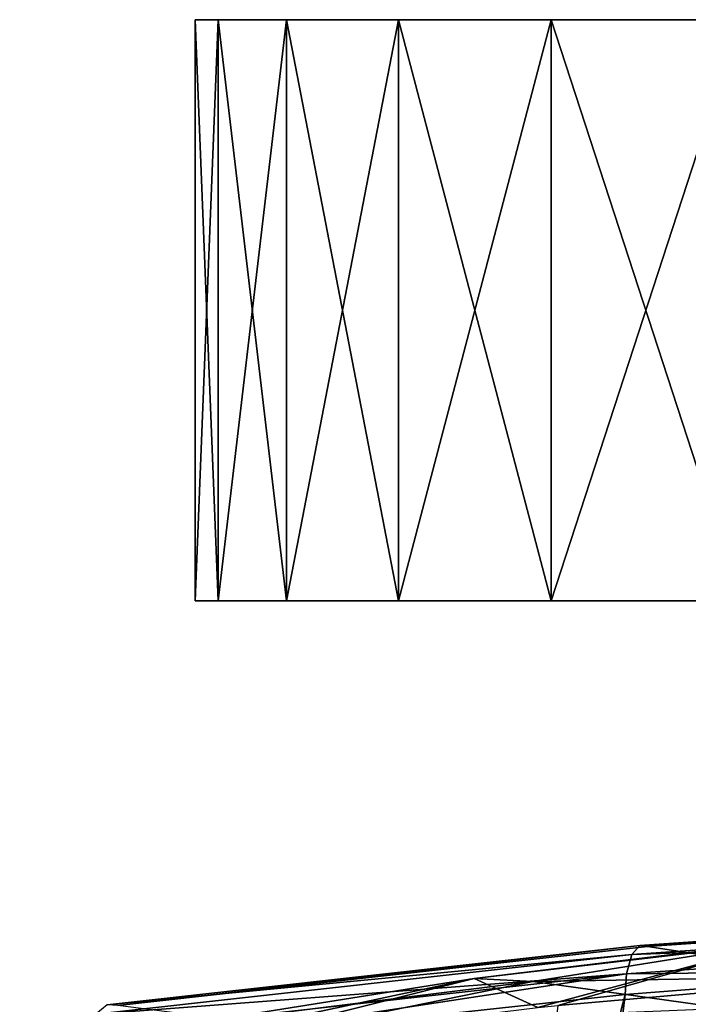
# Model space of a CAD drawing. Extents: x -60 to 60, y -75 to 0.
# Drawn here: x -30 to -20, y -15 to 0 of the extents above; entities that cross this region are included whole.
import ezdxf

# ---------------------------------------------------------------- set-up
doc = ezdxf.new("R2010")
doc.units = 0
doc.header["$MEASUREMENT"] = 0
for name, color, linetype in [('L2', 7, 'Continuous'), ('L3', 7, 'Continuous'), ('L4', 7, 'Continuous')]:
    doc.layers.add(name, color=color, linetype=linetype)

msp = doc.modelspace()

# ---------------------------------------------------------------- linework, layer by layer
at = {"layer": 'L2', "color": 7}
for points in [[(-23.1793, -14.85376, 252.7439), (-22.19367, -15.30269, 263.6244), (-18.3617, -14.26844, 255.0915)], [(-23.1793, -14.85376, 252.7439), (-18.3617, -14.26844, 255.0915), (-18.64621, -14.32308, 244.5197)], [(-22.26948, -14.8996, 242.2074), (-23.1793, -14.85376, 252.7439), (-18.64621, -14.32308, 244.5197)], [(-22.26948, -14.8996, 242.2074), (-18.64621, -14.32308, 244.5197), (-16.77243, -14.81188, 234.5756)], [(-22.19367, -15.30269, 263.6244), (-21.88341, -15.27004, 263.7554), (-18.3617, -14.26844, 255.0915)], [(-21.88341, -15.27004, 263.7554), (-15.84588, -14.73842, 265.8876), (-18.3617, -14.26844, 255.0915)], [(-21.88341, -15.27004, 263.7554), (-22.19367, -17.92961, 264.2794), (-15.84588, -14.73842, 265.8876)], [(-15.84588, -14.73842, 265.8876), (-22.19367, -17.92961, 264.2794), (-13.56307, -17.21282, 267.1543)], [(-30.21889, -16.35336, 259.4104), (-27.625, -15.96763, 260.9575), (-23.1793, -14.85376, 252.7439)], [(-27.68344, -15.57044, 249.8695), (-30.21889, -16.35336, 259.4104), (-23.1793, -14.85376, 252.7439)], [(-27.68344, -15.57044, 249.8695), (-23.1793, -14.85376, 252.7439), (-22.26948, -14.8996, 242.2074)], [(-25.5916, -15.57398, 239.5026), (-27.68344, -15.57044, 249.8695), (-22.26948, -14.8996, 242.2074)], [(-27.625, -15.96763, 260.9575), (-22.19367, -15.30269, 263.6244), (-23.1793, -14.85376, 252.7439)], [(-25.5916, -15.57398, 239.5026), (-22.26948, -14.8996, 242.2074), (-19.27452, -15.31979, 232.5385)], [(-19.27452, -15.31979, 232.5385), (-22.26948, -14.8996, 242.2074), (-16.77243, -14.81188, 234.5756)]]:
    msp.add_3dface(points, dxfattribs=at)
at = {"layer": 'L3', "color": 7}
for points in [[(-20.61211, -14.34089, 268.5945), (-20.73749, -14.48322, 268.9789), (-11.9476, -13.87614, 271.4138)], [(-20.73749, -14.48322, 268.9789), (-11.99384, -14.17164, 271.7208), (-11.9476, -13.87614, 271.4138)], [(-11.87536, -13.73749, 271.0147), (-20.4919, -14.35944, 268.2647), (-20.61211, -14.34089, 268.5945)], [(-20.61211, -14.34089, 268.5945), (-11.9476, -13.87614, 271.4138), (-11.87536, -13.73749, 271.0147)], [(-11.87536, -13.73749, 271.0147), (-11.80611, -13.75955, 270.6707), (-20.4919, -14.35944, 268.2647)], [(58.77927, -26.51077, 219.5283), (-20.4919, -14.35944, 268.2647), (-11.80611, -13.75955, 270.6707)], [(-20.81775, -14.78106, 269.2765), (-16.0517, -14.72833, 270.9187), (-11.99384, -14.17164, 271.7208)], [(-20.73749, -14.48322, 268.9789), (-20.81775, -14.78106, 269.2765), (-11.99384, -14.17164, 271.7208)], [(-28.86572, -15.25987, 264.9087), (-29.04131, -15.40778, 265.2707), (-20.73749, -14.48322, 268.9789)], [(-29.04131, -15.40778, 265.2707), (-20.81775, -14.78106, 269.2765), (-20.73749, -14.48322, 268.9789)], [(-20.61211, -14.34089, 268.5945), (-28.69737, -15.27305, 264.6004), (-28.86572, -15.25987, 264.9087)], [(-28.86572, -15.25987, 264.9087), (-20.73749, -14.48322, 268.9789), (-20.61211, -14.34089, 268.5945)], [(-20.61211, -14.34089, 268.5945), (-20.4919, -14.35944, 268.2647), (-28.69737, -15.27305, 264.6004)], [(-28.69737, -15.27305, 264.6004), (-20.4919, -14.35944, 268.2647), (58.77927, -26.51077, 219.5283)], [(-29.15371, -15.7092, 265.5539), (-28.10451, -15.89011, 266.2591), (-20.81775, -14.78106, 269.2765)], [(-29.04131, -15.40778, 265.2707), (-29.15371, -15.7092, 265.5539), (-20.81775, -14.78106, 269.2765)], [(-20.81775, -14.78106, 269.2765), (-28.10451, -15.89011, 266.2591), (-20.83922, -15.10287, 269.4165)], [(-20.83922, -15.10287, 269.4165), (-24.16185, -42.65435, 274.8999), (-16.0517, -14.72833, 270.9187)], [(-16.0517, -14.72833, 270.9187), (-24.16185, -42.65435, 274.8999), (-16.0517, -41.95447, 277.7069)], [(-20.81775, -14.78106, 269.2765), (-20.83922, -15.10287, 269.4165), (-16.0517, -14.72833, 270.9187)], [(-28.10451, -15.89011, 266.2591), (-28.10451, -43.11624, 273.0473), (-20.83922, -15.10287, 269.4165)], [(-20.83922, -15.10287, 269.4165), (-28.10451, -43.11624, 273.0473), (-24.16185, -42.65435, 274.8999)]]:
    msp.add_3dface(points, dxfattribs=at)
at = {"layer": 'L4', "color": 7}
for points in [[(-27.14388, 0, -4.41131), (-27.14388, -9, -4.41131), (-27.5, -9)], [(-27.14388, 0, -4.41131), (-27.5, -9), (-27.5, 0)], [(-27.5, 0), (-27.5, -9), (-27.14388, -9, 4.41131)], [(-27.5, 0), (-27.14388, -9, 4.41131), (-27.14388, 0, 4.41131)], [(-27.14388, 0, -4.41131), (-27.5, 0), (0, 0)], [(0, 0), (-27.5, 0), (-27.14388, 0, 4.41131)], [(-26.08475, 0, -8.70837), (-26.08475, -9, -8.70837), (-27.14388, -9, -4.41131)], [(-26.08475, 0, -8.70837), (-27.14388, -9, -4.41131), (-27.14388, 0, -4.41131)], [(-27.14388, 0, 4.41131), (-27.14388, -9, 4.41131), (-26.08475, -9, 8.70837)], [(-27.14388, 0, 4.41131), (-26.08475, -9, 8.70837), (-26.08475, 0, 8.70837)], [(0, 0), (-27.14388, 0, 4.41131), (-26.08475, 0, 8.70837)], [(0, 0), (-26.08475, 0, -8.70837), (-27.14388, 0, -4.41131)], [(-24.35004, 0, -12.77989), (-24.35004, -9, -12.77989), (-26.08475, -9, -8.70837)], [(-24.35004, 0, -12.77989), (-26.08475, -9, -8.70837), (-26.08475, 0, -8.70837)], [(-26.08475, 0, 8.70837), (-26.08475, -9, 8.70837), (-24.35004, -9, 12.77989)], [(-26.08475, 0, 8.70837), (-24.35004, -9, 12.77989), (-24.35004, 0, 12.77989)], [(-26.08475, 0, 8.70837), (-24.35004, 0, 12.77989), (0, 0)], [(0, 0), (-24.35004, 0, -12.77989), (-26.08475, 0, -8.70837)], [(-21.98468, 0, -16.52041), (-21.98468, -9, -16.52041), (-24.35004, -9, -12.77989)], [(-21.98468, 0, -16.52041), (-24.35004, -9, -12.77989), (-24.35004, 0, -12.77989)], [(-24.35004, 0, 12.77989), (-24.35004, -9, 12.77989), (-21.98468, -9, 16.52041)], [(-24.35004, 0, 12.77989), (-21.98468, -9, 16.52041), (-21.98468, 0, 16.52041)], [(0, 0), (-24.35004, 0, 12.77989), (-21.98468, 0, 16.52041)], [(-21.98468, 0, -16.52041), (-24.35004, 0, -12.77989), (0, 0)], [(-19.04992, 0, -19.83307), (-19.04992, -9, -19.83307), (-21.98468, -9, -16.52041)], [(-19.04992, 0, -19.83307), (-21.98468, -9, -16.52041), (-21.98468, 0, -16.52041)], [(-21.98468, 0, 16.52041), (-21.98468, -9, 16.52041), (-19.04992, -9, 19.83307)], [(-21.98468, 0, 16.52041), (-19.04992, -9, 19.83307), (-19.04992, 0, 19.83307)], [(0, 0), (-21.98468, 0, 16.52041), (-19.04992, 0, 19.83307)], [(0, 0), (-19.04992, 0, -19.83307), (-21.98468, 0, -16.52041)], [(-27.14388, -9, 4.41131), (-27.5, -9), (0, -9)], [(0, -9), (-27.5, -9), (-27.14388, -9, -4.41131)], [(0, -9), (-27.14388, -9, -4.41131), (-26.08475, -9, -8.70837)], [(0, -9), (-26.08475, -9, 8.70837), (-27.14388, -9, 4.41131)], [(-26.08475, -9, -8.70837), (-24.35004, -9, -12.77989), (0, -9)], [(0, -9), (-24.35004, -9, 12.77989), (-26.08475, -9, 8.70837)], [(0, -9), (-24.35004, -9, -12.77989), (-21.98468, -9, -16.52041)], [(-21.98468, -9, 16.52041), (-24.35004, -9, 12.77989), (0, -9)], [(0, -9), (-21.98468, -9, -16.52041), (-19.04992, -9, -19.83307)], [(0, -9), (-19.04992, -9, 19.83307), (-21.98468, -9, 16.52041)]]:
    msp.add_3dface(points, dxfattribs=at)

doc.saveas('drawing.dxf')
